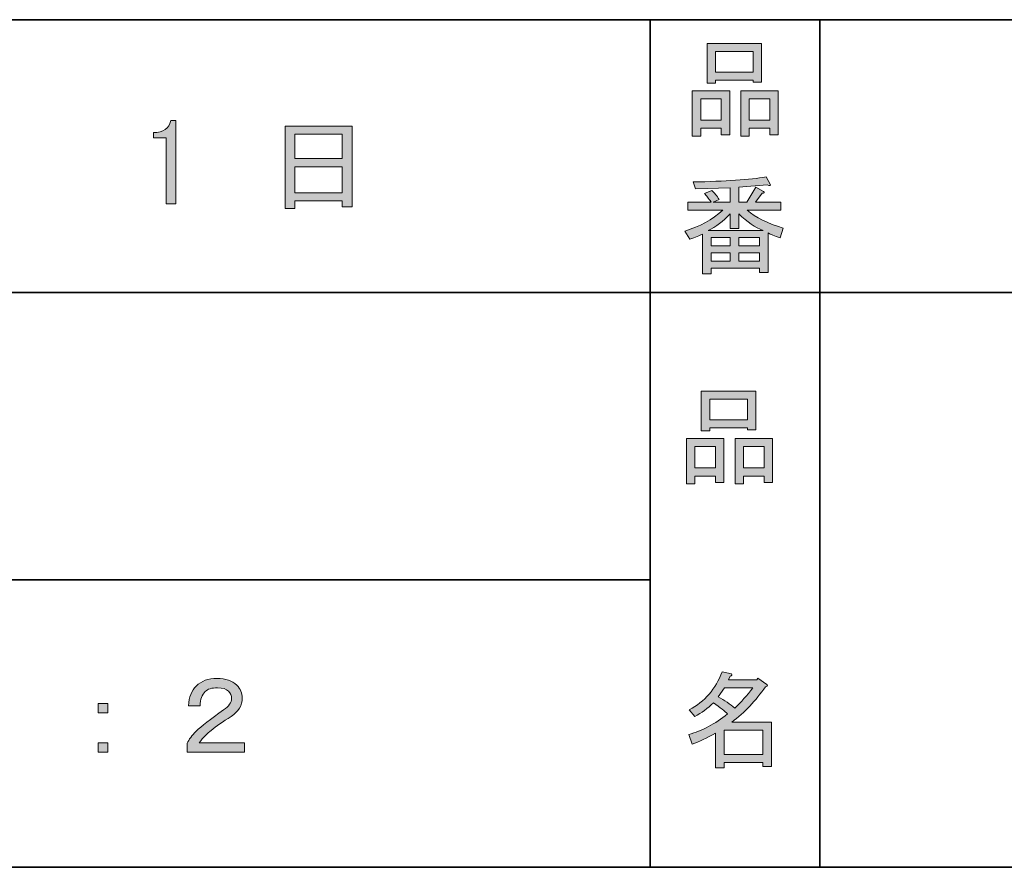
# Model space of a CAD drawing. Units: inches. Extents: x 226 to 615, y 159 to 436.
# Drawn here: x 409 to 438, y 159 to 184 of the extents above; entities that cross this region are included whole.
import ezdxf

# ---------------------------------------------------------------- set-up
doc = ezdxf.new("R2010")
doc.units = ezdxf.units.IN
doc.header["$MEASUREMENT"] = 0
doc.layers.add('レイヤー 1', color=7, linetype='Continuous')
doc.layers.add('レイヤー 2', color=7, linetype='Continuous')

# ---------------------------------------------------------------- blocks, each defined once
blk = doc.blocks.new('block 42')
at = {"layer": 'レイヤー 1'}
h = blk.add_hatch(color=7, dxfattribs=at)
h.dxf.hatch_style = 2
h.paths.add_polyline_path([(411.193, 163.517), (411.482, 163.517), (411.482, 163.241), (411.193, 163.241)])
h.paths.add_polyline_path([(411.193, 162.361), (411.482, 162.361), (411.482, 162.085), (411.193, 162.085)])
at = {"layer": 'レイヤー 1', "lineweight": 0}
for points in [[(411.193, 163.517), (411.482, 163.517), (411.482, 163.241), (411.193, 163.241), (411.193, 163.517)], [(411.193, 162.361), (411.482, 162.361), (411.482, 162.085), (411.193, 162.085), (411.193, 162.361)]]:
    blk.add_lwpolyline(points, dxfattribs=at)
blk = doc.blocks.new('block 41')
at = {"layer": 'レイヤー 1'}
blk.add_blockref('block 42', (0, 0), dxfattribs=at)
blk = doc.blocks.new('block 40')
at = {"layer": 'レイヤー 1'}
blk.add_blockref('block 41', (0, 0), dxfattribs=at)
blk = doc.blocks.new('block 39')
at = {"layer": 'レイヤー 1'}
blk.add_blockref('block 40', (0, 0), dxfattribs=at)
blk = doc.blocks.new('block 52')
at = {"layer": 'レイヤー 1'}
h = blk.add_hatch(color=7, dxfattribs=at)
h.dxf.hatch_style = 2
h.paths.add_polyline_path([(411.193, 163.517), (411.482, 163.517), (411.482, 163.241), (411.193, 163.241)])
h.paths.add_polyline_path([(411.193, 162.361), (411.482, 162.361), (411.482, 162.085), (411.193, 162.085)])
at = {"layer": 'レイヤー 1', "lineweight": 0}
for points in [[(411.193, 163.517), (411.482, 163.517), (411.482, 163.241), (411.193, 163.241), (411.193, 163.517)], [(411.193, 162.361), (411.482, 162.361), (411.482, 162.085), (411.193, 162.085), (411.193, 162.361)]]:
    blk.add_lwpolyline(points, dxfattribs=at)
blk = doc.blocks.new('block 51')
at = {"layer": 'レイヤー 1'}
blk.add_blockref('block 52', (0, 0), dxfattribs=at)
blk = doc.blocks.new('block 50')
at = {"layer": 'レイヤー 1'}
blk.add_blockref('block 51', (0, 0), dxfattribs=at)
blk = doc.blocks.new('block 49')
at = {"layer": 'レイヤー 1'}
blk.add_blockref('block 50', (0, 0), dxfattribs=at)
blk = doc.blocks.new('block 53')
at = {"layer": 'レイヤー 1'}
h = blk.add_hatch(color=7, dxfattribs=at)
h.dxf.hatch_style = 2
edge = h.paths.add_edge_path()
edge.add_spline(control_points=[(415.436, 163.681), (415.436, 163.463), (415.327, 163.283), (415.109, 163.14), (414.866, 162.981), (414.67, 162.843), (414.519, 162.726), (414.41, 162.642), (414.293, 162.52), (414.167, 162.361), (414.167, 162.361), (415.499, 162.361), (415.499, 162.361), (415.499, 162.361), (415.499, 162.085), (415.499, 162.085), (415.499, 162.085), (413.815, 162.085), (413.815, 162.085), (413.815, 162.085), (413.815, 162.349), (413.815, 162.349), (413.865, 162.457), (413.953, 162.575), (414.079, 162.7), (414.23, 162.851), (414.498, 163.061), (414.883, 163.329), (415.042, 163.438), (415.122, 163.551), (415.122, 163.668), (415.122, 163.752), (415.092, 163.823), (415.034, 163.882), (414.967, 163.949), (414.858, 163.982), (414.707, 163.982), (414.54, 163.982), (414.418, 163.945), (414.343, 163.869), (414.251, 163.777), (414.2, 163.639), (414.192, 163.455), (414.192, 163.455), (413.853, 163.455), (413.853, 163.455), (413.869, 163.706), (413.945, 163.899), (414.079, 164.033), (414.23, 164.184), (414.435, 164.259), (414.695, 164.259), (414.946, 164.259), (415.139, 164.192), (415.273, 164.058), (415.382, 163.949), (415.436, 163.823), (415.436, 163.681)], knot_values=[0, 0, 0, 0, 1, 1, 1, 2, 2, 2, 3, 3, 3, 4, 4, 4, 5, 5, 5, 6, 6, 6, 7, 7, 7, 8, 8, 8, 9, 9, 9, 10, 10, 10, 11, 11, 11, 12, 12, 12, 13, 13, 13, 14, 14, 14, 15, 15, 15, 16, 16, 16, 17, 17, 17, 18, 18, 18, 19, 19, 19, 19], degree=3, periodic=1)
at = {"layer": 'レイヤー 1', "lineweight": 0}
blk.add_open_spline([(415.436, 163.681), (415.436, 163.463), (415.327, 163.283), (415.109, 163.14), (414.866, 162.981), (414.67, 162.843), (414.519, 162.726), (414.41, 162.642), (414.293, 162.52), (414.167, 162.361), (414.167, 162.361), (415.499, 162.361), (415.499, 162.361), (415.499, 162.361), (415.499, 162.085), (415.499, 162.085), (415.499, 162.085), (413.815, 162.085), (413.815, 162.085), (413.815, 162.085), (413.815, 162.349), (413.815, 162.349), (413.865, 162.457), (413.953, 162.575), (414.079, 162.7), (414.23, 162.851), (414.498, 163.061), (414.883, 163.329), (415.042, 163.438), (415.122, 163.551), (415.122, 163.668), (415.122, 163.752), (415.092, 163.823), (415.034, 163.882), (414.967, 163.949), (414.858, 163.982), (414.707, 163.982), (414.54, 163.982), (414.418, 163.945), (414.343, 163.869), (414.251, 163.777), (414.2, 163.639), (414.192, 163.455), (414.192, 163.455), (413.853, 163.455), (413.853, 163.455), (413.869, 163.706), (413.945, 163.899), (414.079, 164.033), (414.23, 164.184), (414.435, 164.259), (414.695, 164.259), (414.946, 164.259), (415.139, 164.192), (415.273, 164.058), (415.382, 163.949), (415.436, 163.823), (415.436, 163.681)], degree=3, knots=[0, 0, 0, 0, 1, 1, 1, 2, 2, 2, 3, 3, 3, 4, 4, 4, 5, 5, 5, 6, 6, 6, 7, 7, 7, 8, 8, 8, 9, 9, 9, 10, 10, 10, 11, 11, 11, 12, 12, 12, 13, 13, 13, 14, 14, 14, 15, 15, 15, 16, 16, 16, 17, 17, 17, 18, 18, 18, 19, 19, 19, 19], dxfattribs=at)
blk = doc.blocks.new('block 56')
at = {"layer": 'レイヤー 1'}
h = blk.add_hatch(color=7, dxfattribs=at)
h.dxf.hatch_style = 2
edge = h.paths.add_edge_path()
edge.add_spline(control_points=[(413.194, 178.243), (413.194, 178.243), (413.194, 179.224), (413.194, 179.224), (413.194, 179.224), (413.194, 180.191), (413.194, 180.191), (413.194, 180.191), (412.818, 180.191), (412.818, 180.191), (412.818, 180.191), (412.818, 180.342), (412.818, 180.342), (413.111, 180.342), (413.282, 180.459), (413.333, 180.694), (413.333, 180.694), (413.483, 180.694), (413.483, 180.694), (413.483, 180.694), (413.483, 178.243), (413.483, 178.243), (413.483, 178.243), (413.194, 178.243), (413.194, 178.243)], knot_values=[0, 0, 0, 0, 1, 1, 1, 2, 2, 2, 3, 3, 3, 4, 4, 4, 5, 5, 5, 6, 6, 6, 7, 7, 7, 8, 8, 8, 8], degree=3, periodic=1)
at = {"layer": 'レイヤー 1', "lineweight": 0}
blk.add_open_spline([(413.194, 178.243), (413.194, 178.243), (413.194, 179.224), (413.194, 179.224), (413.194, 179.224), (413.194, 180.191), (413.194, 180.191), (413.194, 180.191), (412.818, 180.191), (412.818, 180.191), (412.818, 180.191), (412.818, 180.342), (412.818, 180.342), (413.111, 180.342), (413.282, 180.459), (413.333, 180.694), (413.333, 180.694), (413.483, 180.694), (413.483, 180.694), (413.483, 180.694), (413.483, 178.243), (413.483, 178.243), (413.483, 178.243), (413.194, 178.243), (413.194, 178.243)], degree=3, knots=[0, 0, 0, 0, 1, 1, 1, 2, 2, 2, 3, 3, 3, 4, 4, 4, 5, 5, 5, 6, 6, 6, 7, 7, 7, 8, 8, 8, 8], dxfattribs=at)
blk = doc.blocks.new('block 164')
at = {"layer": 'レイヤー 2'}
h = blk.add_hatch(color=7, dxfattribs=at)
h.dxf.hatch_style = 2
h.paths.add_polyline_path([(429.373, 170.222), (428.769, 170.222), (428.769, 169.995), (428.518, 169.995), (428.518, 171.328), (429.624, 171.328), (429.624, 170.033), (429.373, 170.033)])
h.paths.add_polyline_path([(428.769, 171.089), (428.769, 170.461), (429.373, 170.461), (429.373, 171.089)])
h.paths.add_polyline_path([(430.315, 171.642), (429.209, 171.642), (429.209, 171.554), (428.958, 171.554), (428.958, 172.723), (430.566, 172.723), (430.566, 171.579), (430.315, 171.579)])
h.paths.add_polyline_path([(429.209, 171.881), (430.315, 171.881), (430.315, 172.484), (429.209, 172.484)])
h.paths.add_polyline_path([(430.805, 170.222), (430.202, 170.222), (430.202, 169.995), (429.951, 169.995), (429.951, 171.328), (431.057, 171.328), (431.057, 170.033), (430.805, 170.033)])
h.paths.add_polyline_path([(430.202, 171.089), (430.202, 170.461), (430.805, 170.461), (430.805, 171.089)])
at = {"layer": 'レイヤー 2', "lineweight": 0}
for points in [[(430.315, 171.642), (429.209, 171.642), (429.209, 171.554), (428.958, 171.554), (428.958, 172.723), (430.566, 172.723), (430.566, 171.579), (430.315, 171.579), (430.315, 171.642)], [(429.209, 171.881), (430.315, 171.881), (430.315, 172.484), (429.209, 172.484), (429.209, 171.881)], [(429.373, 170.222), (428.769, 170.222), (428.769, 169.995), (428.518, 169.995), (428.518, 171.328), (429.624, 171.328), (429.624, 170.033), (429.373, 170.033), (429.373, 170.222)], [(430.805, 170.222), (430.202, 170.222), (430.202, 169.995), (429.951, 169.995), (429.951, 171.328), (431.057, 171.328), (431.057, 170.033), (430.805, 170.033), (430.805, 170.222)], [(428.769, 171.089), (428.769, 170.461), (429.373, 170.461), (429.373, 171.089), (428.769, 171.089)], [(430.202, 171.089), (430.202, 170.461), (430.805, 170.461), (430.805, 171.089), (430.202, 171.089)]]:
    blk.add_lwpolyline(points, dxfattribs=at)
blk = doc.blocks.new('block 163')
at = {"layer": 'レイヤー 2'}
blk.add_blockref('block 164', (0, 0), dxfattribs=at)
blk = doc.blocks.new('block 162')
at = {"layer": 'レイヤー 2'}
blk.add_blockref('block 163', (0, 0), dxfattribs=at)
blk = doc.blocks.new('block 161')
at = {"layer": 'レイヤー 2'}
blk.add_blockref('block 162', (0, 0), dxfattribs=at)
blk = doc.blocks.new('block 168')
at = {"layer": 'レイヤー 2'}
h = blk.add_hatch(color=7, dxfattribs=at)
h.dxf.hatch_style = 2
edge = h.paths.add_edge_path()
edge.add_spline(control_points=[(429.856, 162.971), (429.856, 162.971), (431.025, 162.971), (431.025, 162.971), (431.025, 162.971), (431.025, 161.664), (431.025, 161.664), (431.025, 161.664), (430.773, 161.664), (430.773, 161.664), (430.773, 161.664), (430.773, 161.777), (430.773, 161.777), (430.773, 161.777), (429.63, 161.777), (429.63, 161.777), (429.63, 161.777), (429.63, 161.626), (429.63, 161.626), (429.63, 161.626), (429.378, 161.626), (429.378, 161.626), (429.378, 161.626), (429.378, 162.644), (429.378, 162.644), (429.127, 162.501), (428.896, 162.393), (428.687, 162.317), (428.687, 162.317), (428.586, 162.606), (428.586, 162.606), (428.98, 162.715), (429.361, 162.916), (429.73, 163.21), (429.655, 163.293), (429.517, 163.402), (429.315, 163.536), (429.148, 163.377), (428.964, 163.243), (428.762, 163.134), (428.762, 163.134), (428.599, 163.335), (428.599, 163.335), (429.06, 163.57), (429.382, 163.943), (429.567, 164.454), (429.567, 164.454), (429.843, 164.391), (429.843, 164.391), (429.877, 164.358), (429.864, 164.337), (429.806, 164.328), (429.806, 164.328), (429.755, 164.215), (429.755, 164.215), (429.755, 164.215), (430.597, 164.215), (430.597, 164.215), (430.597, 164.215), (430.622, 164.265), (430.622, 164.265), (430.622, 164.265), (430.886, 164.077), (430.886, 164.077), (430.92, 164.043), (430.907, 164.022), (430.849, 164.014), (430.564, 163.603), (430.233, 163.255), (429.856, 162.971)], knot_values=[0, 0, 0, 0, 1, 1, 1, 2, 2, 2, 3, 3, 3, 4, 4, 4, 5, 5, 5, 6, 6, 6, 7, 7, 7, 8, 8, 8, 9, 9, 9, 10, 10, 10, 11, 11, 11, 12, 12, 12, 13, 13, 13, 14, 14, 14, 15, 15, 15, 16, 16, 16, 17, 17, 17, 18, 18, 18, 19, 19, 19, 20, 20, 20, 21, 21, 21, 22, 22, 22, 23, 23, 23, 23], degree=3, periodic=1)
edge = h.paths.add_edge_path()
edge.add_spline(control_points=[(430.472, 163.976), (430.472, 163.976), (429.642, 163.976), (429.642, 163.976), (429.642, 163.976), (429.454, 163.712), (429.454, 163.712), (429.638, 163.612), (429.801, 163.503), (429.944, 163.386), (430.128, 163.561), (430.304, 163.758), (430.472, 163.976)], knot_values=[0, 0, 0, 0, 1, 1, 1, 2, 2, 2, 3, 3, 3, 4, 4, 4, 4], degree=3, periodic=1)
h.paths.add_polyline_path([(430.773, 162.732), (429.63, 162.732), (429.63, 162.016), (430.773, 162.016)])
at = {"layer": 'レイヤー 2', "lineweight": 0}
blk.add_lwpolyline([(430.773, 162.732), (429.63, 162.732), (429.63, 162.016), (430.773, 162.016), (430.773, 162.732)], dxfattribs=at)
for points, knots in [([(429.856, 162.971), (429.856, 162.971), (431.025, 162.971), (431.025, 162.971), (431.025, 162.971), (431.025, 161.664), (431.025, 161.664), (431.025, 161.664), (430.773, 161.664), (430.773, 161.664), (430.773, 161.664), (430.773, 161.777), (430.773, 161.777), (430.773, 161.777), (429.63, 161.777), (429.63, 161.777), (429.63, 161.777), (429.63, 161.626), (429.63, 161.626), (429.63, 161.626), (429.378, 161.626), (429.378, 161.626), (429.378, 161.626), (429.378, 162.644), (429.378, 162.644), (429.127, 162.501), (428.896, 162.393), (428.687, 162.317), (428.687, 162.317), (428.586, 162.606), (428.586, 162.606), (428.98, 162.715), (429.361, 162.916), (429.73, 163.21), (429.655, 163.293), (429.517, 163.402), (429.315, 163.536), (429.148, 163.377), (428.964, 163.243), (428.762, 163.134), (428.762, 163.134), (428.599, 163.335), (428.599, 163.335), (429.06, 163.57), (429.382, 163.943), (429.567, 164.454), (429.567, 164.454), (429.843, 164.391), (429.843, 164.391), (429.877, 164.358), (429.864, 164.337), (429.806, 164.328), (429.806, 164.328), (429.755, 164.215), (429.755, 164.215), (429.755, 164.215), (430.597, 164.215), (430.597, 164.215), (430.597, 164.215), (430.622, 164.265), (430.622, 164.265), (430.622, 164.265), (430.886, 164.077), (430.886, 164.077), (430.92, 164.043), (430.907, 164.022), (430.849, 164.014), (430.564, 163.603), (430.233, 163.255), (429.856, 162.971)], [0, 0, 0, 0, 1, 1, 1, 2, 2, 2, 3, 3, 3, 4, 4, 4, 5, 5, 5, 6, 6, 6, 7, 7, 7, 8, 8, 8, 9, 9, 9, 10, 10, 10, 11, 11, 11, 12, 12, 12, 13, 13, 13, 14, 14, 14, 15, 15, 15, 16, 16, 16, 17, 17, 17, 18, 18, 18, 19, 19, 19, 20, 20, 20, 21, 21, 21, 22, 22, 22, 23, 23, 23, 23]), ([(430.472, 163.976), (430.472, 163.976), (429.642, 163.976), (429.642, 163.976), (429.642, 163.976), (429.454, 163.712), (429.454, 163.712), (429.638, 163.612), (429.801, 163.503), (429.944, 163.386), (430.128, 163.561), (430.304, 163.758), (430.472, 163.976)], [0, 0, 0, 0, 1, 1, 1, 2, 2, 2, 3, 3, 3, 4, 4, 4, 4])]:
    blk.add_open_spline(points, degree=3, knots=knots, dxfattribs=at)
blk = doc.blocks.new('block 167')
at = {"layer": 'レイヤー 2'}
blk.add_blockref('block 168', (0, 0), dxfattribs=at)
blk = doc.blocks.new('block 166')
at = {"layer": 'レイヤー 2'}
blk.add_blockref('block 167', (0, 0), dxfattribs=at)
blk = doc.blocks.new('block 165')
at = {"layer": 'レイヤー 2'}
blk.add_blockref('block 166', (0, 0), dxfattribs=at)
blk = doc.blocks.new('block 172')
at = {"layer": 'レイヤー 2'}
h = blk.add_hatch(color=7, dxfattribs=at)
h.dxf.hatch_style = 2
h.paths.add_polyline_path([(429.542, 180.467), (428.939, 180.467), (428.939, 180.241), (428.687, 180.241), (428.687, 181.573), (429.793, 181.573), (429.793, 180.278), (429.542, 180.278)])
h.paths.add_polyline_path([(428.939, 181.334), (428.939, 180.706), (429.542, 180.706), (429.542, 181.334)])
h.paths.add_polyline_path([(430.484, 181.887), (429.378, 181.887), (429.378, 181.799), (429.127, 181.799), (429.127, 182.968), (430.735, 182.968), (430.735, 181.824), (430.484, 181.824)])
h.paths.add_polyline_path([(429.378, 182.126), (430.484, 182.126), (430.484, 182.729), (429.378, 182.729)])
h.paths.add_polyline_path([(430.974, 180.467), (430.371, 180.467), (430.371, 180.241), (430.12, 180.241), (430.12, 181.573), (431.226, 181.573), (431.226, 180.278), (430.974, 180.278)])
h.paths.add_polyline_path([(430.371, 181.334), (430.371, 180.706), (430.974, 180.706), (430.974, 181.334)])
at = {"layer": 'レイヤー 2', "lineweight": 0}
for points in [[(430.484, 181.887), (429.378, 181.887), (429.378, 181.799), (429.127, 181.799), (429.127, 182.968), (430.735, 182.968), (430.735, 181.824), (430.484, 181.824), (430.484, 181.887)], [(429.378, 182.126), (430.484, 182.126), (430.484, 182.729), (429.378, 182.729), (429.378, 182.126)], [(429.542, 180.467), (428.939, 180.467), (428.939, 180.241), (428.687, 180.241), (428.687, 181.573), (429.793, 181.573), (429.793, 180.278), (429.542, 180.278), (429.542, 180.467)], [(430.974, 180.467), (430.371, 180.467), (430.371, 180.241), (430.12, 180.241), (430.12, 181.573), (431.226, 181.573), (431.226, 180.278), (430.974, 180.278), (430.974, 180.467)], [(428.939, 181.334), (428.939, 180.706), (429.542, 180.706), (429.542, 181.334), (428.939, 181.334)], [(430.371, 181.334), (430.371, 180.706), (430.974, 180.706), (430.974, 181.334), (430.371, 181.334)]]:
    blk.add_lwpolyline(points, dxfattribs=at)
blk = doc.blocks.new('block 171')
at = {"layer": 'レイヤー 2'}
blk.add_blockref('block 172', (0, 0), dxfattribs=at)
blk = doc.blocks.new('block 170')
at = {"layer": 'レイヤー 2'}
blk.add_blockref('block 171', (0, 0), dxfattribs=at)
blk = doc.blocks.new('block 169')
at = {"layer": 'レイヤー 2'}
blk.add_blockref('block 170', (0, 0), dxfattribs=at)
blk = doc.blocks.new('block 195')
at = {"layer": 'レイヤー 2'}
h = blk.add_hatch(color=7, dxfattribs=at)
h.dxf.hatch_style = 2
h.paths.add_polyline_path([(416.989, 178.105), (416.699, 178.105), (416.699, 180.531), (418.673, 180.531), (418.673, 178.156), (418.384, 178.156), (418.384, 178.331), (416.989, 178.331)])
h.paths.add_polyline_path([(418.384, 179.576), (418.384, 180.292), (416.989, 180.292), (416.989, 179.576)])
h.paths.add_polyline_path([(418.384, 178.57), (418.384, 179.337), (416.989, 179.337), (416.989, 178.57)])
at = {"layer": 'レイヤー 2', "lineweight": 0}
for points in [[(416.989, 178.105), (416.699, 178.105), (416.699, 180.531), (418.673, 180.531), (418.673, 178.156), (418.384, 178.156), (418.384, 178.331), (416.989, 178.331), (416.989, 178.105)], [(418.384, 179.576), (418.384, 180.292), (416.989, 180.292), (416.989, 179.576), (418.384, 179.576)], [(418.384, 178.57), (418.384, 179.337), (416.989, 179.337), (416.989, 178.57), (418.384, 178.57)]]:
    blk.add_lwpolyline(points, dxfattribs=at)
blk = doc.blocks.new('block 200')
at = {"layer": 'レイヤー 2'}
h = blk.add_hatch(color=7, dxfattribs=at)
h.dxf.hatch_style = 2
edge = h.paths.add_edge_path()
edge.add_spline(control_points=[(431.367, 177.529), (431.367, 177.529), (431.279, 177.24), (431.279, 177.24), (431.111, 177.29), (430.994, 177.341), (430.927, 177.391), (430.927, 177.391), (430.927, 176.222), (430.927, 176.222), (430.927, 176.222), (430.676, 176.222), (430.676, 176.222), (430.676, 176.222), (430.676, 176.348), (430.676, 176.348), (430.676, 176.348), (429.243, 176.348), (429.243, 176.348), (429.243, 176.348), (429.243, 176.184), (429.243, 176.184), (429.243, 176.184), (428.992, 176.184), (428.992, 176.184), (428.992, 176.184), (428.992, 177.353), (428.992, 177.353), (428.908, 177.303), (428.782, 177.253), (428.615, 177.202), (428.615, 177.202), (428.476, 177.441), (428.476, 177.441), (428.904, 177.567), (429.276, 177.772), (429.595, 178.057), (429.595, 178.057), (428.564, 178.057), (428.564, 178.057), (428.564, 178.057), (428.564, 178.296), (428.564, 178.296), (428.564, 178.296), (429.243, 178.296), (429.243, 178.296), (429.168, 178.405), (429.105, 178.488), (429.054, 178.547), (429.054, 178.547), (429.268, 178.635), (429.268, 178.635), (429.343, 178.568), (429.415, 178.48), (429.482, 178.371), (429.482, 178.371), (429.306, 178.296), (429.306, 178.296), (429.306, 178.296), (429.808, 178.296), (429.808, 178.296), (429.808, 178.296), (429.808, 178.711), (429.808, 178.711), (429.808, 178.711), (428.79, 178.685), (428.79, 178.685), (428.79, 178.685), (428.715, 178.887), (428.715, 178.887), (429.67, 178.903), (430.386, 178.953), (430.864, 179.037), (430.864, 179.037), (430.99, 178.824), (430.99, 178.824), (431.007, 178.782), (430.977, 178.773), (430.902, 178.798), (430.902, 178.798), (430.06, 178.736), (430.06, 178.736), (430.06, 178.736), (430.06, 178.296), (430.06, 178.296), (430.06, 178.296), (430.299, 178.296), (430.299, 178.296), (430.299, 178.296), (430.563, 178.736), (430.563, 178.736), (430.563, 178.736), (430.789, 178.61), (430.789, 178.61), (430.831, 178.568), (430.818, 178.551), (430.751, 178.56), (430.751, 178.56), (430.55, 178.296), (430.55, 178.296), (430.55, 178.296), (431.304, 178.296), (431.304, 178.296), (431.304, 178.296), (431.304, 178.057), (431.304, 178.057), (431.304, 178.057), (430.311, 178.057), (430.311, 178.057), (430.563, 177.839), (430.914, 177.663), (431.367, 177.529)], knot_values=[0, 0, 0, 0, 1, 1, 1, 2, 2, 2, 3, 3, 3, 4, 4, 4, 5, 5, 5, 6, 6, 6, 7, 7, 7, 8, 8, 8, 9, 9, 9, 10, 10, 10, 11, 11, 11, 12, 12, 12, 13, 13, 13, 14, 14, 14, 15, 15, 15, 16, 16, 16, 17, 17, 17, 18, 18, 18, 19, 19, 19, 20, 20, 20, 21, 21, 21, 22, 22, 22, 23, 23, 23, 24, 24, 24, 25, 25, 25, 26, 26, 26, 27, 27, 27, 28, 28, 28, 29, 29, 29, 30, 30, 30, 31, 31, 31, 32, 32, 32, 33, 33, 33, 34, 34, 34, 35, 35, 35, 36, 36, 36, 37, 37, 37, 37], degree=3, periodic=1)
edge = h.paths.add_edge_path()
edge.add_spline(control_points=[(430.776, 177.454), (430.55, 177.546), (430.311, 177.709), (430.06, 177.944), (430.06, 177.944), (430.06, 177.516), (430.06, 177.516), (430.06, 177.516), (429.808, 177.516), (429.808, 177.516), (429.808, 177.516), (429.808, 177.944), (429.808, 177.944), (429.607, 177.726), (429.389, 177.563), (429.155, 177.454), (429.155, 177.454), (430.776, 177.454), (430.776, 177.454)], knot_values=[0, 0, 0, 0, 1, 1, 1, 2, 2, 2, 3, 3, 3, 4, 4, 4, 5, 5, 5, 6, 6, 6, 6], degree=3, periodic=1)
h.paths.add_polyline_path([(429.808, 177.001), (429.808, 177.253), (429.243, 177.253), (429.243, 177.001)])
h.paths.add_polyline_path([(429.808, 176.8), (429.243, 176.8), (429.243, 176.549), (429.808, 176.549)])
h.paths.add_polyline_path([(430.676, 177.001), (430.676, 177.253), (430.06, 177.253), (430.06, 177.001)])
h.paths.add_polyline_path([(430.676, 176.549), (430.676, 176.8), (430.06, 176.8), (430.06, 176.549)])
at = {"layer": 'レイヤー 2', "lineweight": 0}
for points in [[(429.808, 177.001), (429.808, 177.253), (429.243, 177.253), (429.243, 177.001), (429.808, 177.001)], [(430.676, 177.001), (430.676, 177.253), (430.06, 177.253), (430.06, 177.001), (430.676, 177.001)], [(429.808, 176.8), (429.243, 176.8), (429.243, 176.549), (429.808, 176.549), (429.808, 176.8)], [(430.676, 176.549), (430.676, 176.8), (430.06, 176.8), (430.06, 176.549), (430.676, 176.549)]]:
    blk.add_lwpolyline(points, dxfattribs=at)
for points, knots in [([(431.367, 177.529), (431.367, 177.529), (431.279, 177.24), (431.279, 177.24), (431.111, 177.29), (430.994, 177.341), (430.927, 177.391), (430.927, 177.391), (430.927, 176.222), (430.927, 176.222), (430.927, 176.222), (430.676, 176.222), (430.676, 176.222), (430.676, 176.222), (430.676, 176.348), (430.676, 176.348), (430.676, 176.348), (429.243, 176.348), (429.243, 176.348), (429.243, 176.348), (429.243, 176.184), (429.243, 176.184), (429.243, 176.184), (428.992, 176.184), (428.992, 176.184), (428.992, 176.184), (428.992, 177.353), (428.992, 177.353), (428.908, 177.303), (428.782, 177.253), (428.615, 177.202), (428.615, 177.202), (428.476, 177.441), (428.476, 177.441), (428.904, 177.567), (429.276, 177.772), (429.595, 178.057), (429.595, 178.057), (428.564, 178.057), (428.564, 178.057), (428.564, 178.057), (428.564, 178.296), (428.564, 178.296), (428.564, 178.296), (429.243, 178.296), (429.243, 178.296), (429.168, 178.405), (429.105, 178.488), (429.054, 178.547), (429.054, 178.547), (429.268, 178.635), (429.268, 178.635), (429.343, 178.568), (429.415, 178.48), (429.482, 178.371), (429.482, 178.371), (429.306, 178.296), (429.306, 178.296), (429.306, 178.296), (429.808, 178.296), (429.808, 178.296), (429.808, 178.296), (429.808, 178.711), (429.808, 178.711), (429.808, 178.711), (428.79, 178.685), (428.79, 178.685), (428.79, 178.685), (428.715, 178.887), (428.715, 178.887), (429.67, 178.903), (430.386, 178.953), (430.864, 179.037), (430.864, 179.037), (430.99, 178.824), (430.99, 178.824), (431.007, 178.782), (430.977, 178.773), (430.902, 178.798), (430.902, 178.798), (430.06, 178.736), (430.06, 178.736), (430.06, 178.736), (430.06, 178.296), (430.06, 178.296), (430.06, 178.296), (430.299, 178.296), (430.299, 178.296), (430.299, 178.296), (430.563, 178.736), (430.563, 178.736), (430.563, 178.736), (430.789, 178.61), (430.789, 178.61), (430.831, 178.568), (430.818, 178.551), (430.751, 178.56), (430.751, 178.56), (430.55, 178.296), (430.55, 178.296), (430.55, 178.296), (431.304, 178.296), (431.304, 178.296), (431.304, 178.296), (431.304, 178.057), (431.304, 178.057), (431.304, 178.057), (430.311, 178.057), (430.311, 178.057), (430.563, 177.839), (430.914, 177.663), (431.367, 177.529)], [0, 0, 0, 0, 1, 1, 1, 2, 2, 2, 3, 3, 3, 4, 4, 4, 5, 5, 5, 6, 6, 6, 7, 7, 7, 8, 8, 8, 9, 9, 9, 10, 10, 10, 11, 11, 11, 12, 12, 12, 13, 13, 13, 14, 14, 14, 15, 15, 15, 16, 16, 16, 17, 17, 17, 18, 18, 18, 19, 19, 19, 20, 20, 20, 21, 21, 21, 22, 22, 22, 23, 23, 23, 24, 24, 24, 25, 25, 25, 26, 26, 26, 27, 27, 27, 28, 28, 28, 29, 29, 29, 30, 30, 30, 31, 31, 31, 32, 32, 32, 33, 33, 33, 34, 34, 34, 35, 35, 35, 36, 36, 36, 37, 37, 37, 37]), ([(430.776, 177.454), (430.55, 177.546), (430.311, 177.709), (430.06, 177.944), (430.06, 177.944), (430.06, 177.516), (430.06, 177.516), (430.06, 177.516), (429.808, 177.516), (429.808, 177.516), (429.808, 177.516), (429.808, 177.944), (429.808, 177.944), (429.607, 177.726), (429.389, 177.563), (429.155, 177.454), (429.155, 177.454), (430.776, 177.454), (430.776, 177.454)], [0, 0, 0, 0, 1, 1, 1, 2, 2, 2, 3, 3, 3, 4, 4, 4, 5, 5, 5, 6, 6, 6, 6])]:
    blk.add_open_spline(points, degree=3, knots=knots, dxfattribs=at)
blk = doc.blocks.new('block 199')
at = {"layer": 'レイヤー 2'}
blk.add_blockref('block 200', (0, 0), dxfattribs=at)
blk = doc.blocks.new('block 198')
at = {"layer": 'レイヤー 2'}
blk.add_blockref('block 199', (0, 0), dxfattribs=at)
blk = doc.blocks.new('block 197')
at = {"layer": 'レイヤー 2'}
blk.add_blockref('block 198', (0, 0), dxfattribs=at)

msp = doc.modelspace()

# ---------------------------------------------------------------- linework, layer by layer
at = {"layer": 'レイヤー 2', "color": 7, "lineweight": 35}
for points in [[(225.518, 183.668), (615.408, 183.668)], [(427.448, 183.668), (427.448, 158.692)], [(427.448, 183.668), (427.448, 158.692)], [(432.444, 183.668), (432.444, 158.692)], [(432.444, 183.668), (432.444, 158.692)], [(359.461, 175.625), (492.472, 175.625)], [(359.461, 175.625), (492.472, 175.625)], [(392.481, 167.159), (427.448, 167.159)], [(392.481, 167.159), (427.448, 167.159)], [(615.408, 158.692), (225.518, 158.692)]]:
    msp.add_lwpolyline(points, dxfattribs=at)

# ---------------------------------------------------------------- block references
at = {"layer": 'レイヤー 1'}
for name in ['block 56', 'block 53', 'block 39', 'block 49']:
    msp.add_blockref(name, (0, 0), dxfattribs=at)
at = {"layer": 'レイヤー 2'}
for name in ['block 169', 'block 195', 'block 197', 'block 161', 'block 165']:
    msp.add_blockref(name, (0, 0), dxfattribs=at)

doc.saveas('drawing.dxf')
